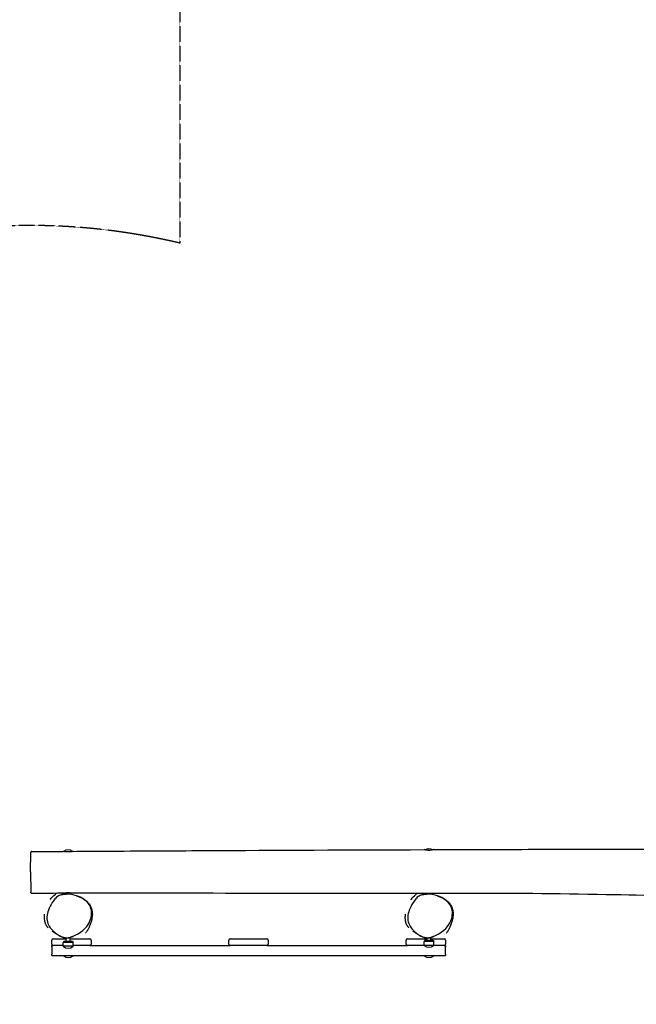
# Model space of a CAD drawing. Units: millimetres. Extents: x 881 to 10871, y 5903 to 15943.
# Drawn here: x 2818 to 4698, y 9939 to 12941 of the extents above; entities that cross this region are included whole.
import ezdxf

# ---------------------------------------------------------------- set-up
doc = ezdxf.new("R2010")
doc.units = ezdxf.units.MM
doc.linetypes.add('DASHED', pattern=[0.2068, 0.1655, -0.0413])
doc.layers.add('SW_Toestellen', color=2, linetype='Continuous')

msp = doc.modelspace()

# ---------------------------------------------------------------- linework, layer by layer
at = {"layer": 'SW_Toestellen', "color": 254, "linetype": 'DASHED', "ltscale": 5}
msp.add_line((3305.7, 13973.4), (3305.7, 12260.1), dxfattribs=at)
at = {"layer": 'SW_Toestellen'}
for p, q in [((2850.7, 10343.4), (2851.7, 10401.8)), ((2953.9, 10404.9), (2976.4, 10404.9)), ((2850.7, 10343.4), (2851.7, 10281.1)), ((2959.7, 10275), (2959.7, 10279.1)), ((2971.7, 10274.2), (2971.7, 10279)), ((4059.7, 10275), (4059.7, 10277.1)), ((4071.7, 10274.2), (4071.7, 10277.1)), ((2915.7, 10122.4), (2915.7, 10134.4)), ((2915.7, 10114.4), (2915.7, 10118.4)), ((2915.7, 10118.4), (2919.7, 10118.4)), ((2919.7, 10138.4), (2959.7, 10138.4)), ((2950.7, 10118.4), (2919.7, 10118.4)), ((2952.7, 10130.4), (2950.7, 10127.4)), ((2980.7, 10127.4), (2950.7, 10127.4)), ((2950.7, 10115.9), (2950.7, 10127.4)), ((2978.7, 10130.4), (2952.7, 10130.4)), ((2959.7, 10130.4), (2959.7, 10141.3)), ((2971.7, 10130.4), (2971.7, 10143.1)), ((2971.7, 10138.4), (3031.7, 10138.4)), ((2978.7, 10130.4), (2980.7, 10127.4)), ((2980.7, 10115.9), (2980.7, 10127.4)), ((3031.7, 10118.4), (2980.7, 10118.4)), ((3031.7, 10118.4), (3459.7, 10118.4)), ((3035.7, 10134.4), (3035.7, 10122.4)), ((3455.7, 10122.4), (3455.7, 10134.4)), ((3459.7, 10138.4), (3571.7, 10138.4)), ((3571.7, 10118.4), (3459.7, 10118.4)), ((3571.7, 10118.4), (3999.7, 10118.4)), ((3575.7, 10134.4), (3575.7, 10122.4)), ((3995.7, 10122.4), (3995.7, 10134.4)), ((3999.7, 10138.4), (4059.7, 10138.4)), ((4051.3, 10118.4), (3999.7, 10118.4)), ((4052.7, 10133.4), (4050.7, 10130.4)), ((4080.7, 10130.4), (4050.7, 10130.4)), ((4050.7, 10118.9), (4050.7, 10130.4)), ((4080.7, 10118.9), (4050.7, 10118.9)), ((4078.7, 10133.4), (4052.7, 10133.4)), ((4059.7, 10133.4), (4059.7, 10141.3)), ((4071.7, 10133.4), (4071.7, 10143.1)), ((4071.7, 10138.4), (4111.7, 10138.4)), ((4078.7, 10133.4), (4080.7, 10130.4)), ((4111.7, 10118.4), (4080, 10118.4)), ((4080.7, 10118.9), (4080.7, 10130.4)), ((4111.7, 10118.4), (4115.7, 10118.4)), ((4115.7, 10134.4), (4115.7, 10122.4)), ((4115.7, 10118.4), (4115.7, 10114.4)), ((2915.7, 10114.4), (2915.7, 10092.4)), ((2915.7, 10088.4), (2915.7, 10092.4)), ((2915.7, 10088.4), (4115.7, 10088.4)), ((2980.7, 10115.9), (2950.7, 10115.9)), ((2950.8, 10086.4), (2950.8, 10088.4)), ((2980.5, 10086.4), (2980.5, 10088.4)), ((4050.8, 10086.4), (4050.8, 10088.4)), ((4080.5, 10086.4), (4080.5, 10088.4)), ((4115.7, 10092.4), (4115.7, 10114.4)), ((4115.7, 10092.4), (4115.7, 10088.4)), ((2980.5, 10086.4), (2950.8, 10086.4)), ((4080.5, 10086.4), (4050.8, 10086.4))]:
    msp.add_line(p, q, dxfattribs=at)
at = {"layer": 'SW_Toestellen', "color": 254, "linetype": 'DASHED', "ltscale": 5}
msp.add_arc((2850.7, 10343.4), 1970, 76.6461, 249.0202, dxfattribs=at)
at = {"layer": 'SW_Toestellen'}
for centre, radius, start, end in [((2965.7, 10387.2), 23.2, 51.9852, 128.6397), ((4065.7, 10390.2), 23.2, 59.3997, 120.7545), ((2919.7, 10134.4), 4, 90, 180), ((2919.7, 10122.4), 4, 180, 270), ((3031.7, 10134.4), 4, 0, 90), ((3031.7, 10122.4), 4, 270, 0), ((3459.7, 10134.4), 4, 90, 180), ((3459.7, 10122.4), 4, 180, 270), ((3571.7, 10134.4), 4, 0, 90), ((3571.7, 10122.4), 4, 270, 0), ((3999.7, 10134.4), 4, 90, 180), ((3999.7, 10122.4), 4, 180, 270), ((4065.7, 10136.6), 23.2, 229.7274, 310.2726), ((4111.7, 10134.4), 4, 0, 90), ((4111.7, 10122.4), 4, 270, 0), ((2965.7, 10133.6), 23.2, 229.7274, 310.2726), ((2965.7, 10106.8), 25.2, 233.964, 306.036), ((4065.7, 10106.8), 25.2, 233.964, 306.036)]:
    msp.add_arc(centre, radius, start, end, dxfattribs=at)
for points, knots in [([(2854.7, 10404.8), (2854.3, 10404.8), (2854, 10404.7), (2853.4, 10404.5), (2853.2, 10404.4), (2852.7, 10404.1), (2852.5, 10403.9), (2852.2, 10403.5), (2852.1, 10403.3), (2851.9, 10402.9), (2851.8, 10402.8), (2851.7, 10402.4), (2851.7, 10402.3), (2851.7, 10402.2), (2851.7, 10402.2), (2851.7, 10402.1), (2851.7, 10402.1), (2851.7, 10402), (2851.7, 10402), (2851.7, 10401.9), (2851.7, 10401.9), (2851.7, 10401.9), (2851.7, 10401.9), (2851.7, 10401.8), (2851.7, 10401.8), (2851.7, 10401.8), (2851.7, 10401.8), (2851.7, 10401.8)], [37.1446191, 37.1446191, 37.1446191, 37.1446191, 37.1460913, 37.1460913, 37.1477159, 37.1477159, 37.1498584, 37.1498584, 37.1532391, 37.1532391, 37.1597342, 37.1597342, 37.1719581, 37.1719581, 37.1831641, 37.1831641, 37.1957316, 37.1957316, 37.2146943, 37.2146943, 37.2544694, 37.2544694, 37.2957392, 37.2957392, 37.3370089, 37.3370089, 37.3509678, 37.3509678, 37.3509678, 37.3509678]), ([(2956.7, 10404.5), (2955.7, 10404.6), (2954.8, 10404.8), (2953.4, 10405), (2952.9, 10405.1), (2951.5, 10405.3), (2951, 10405.4), (2950.8, 10405.4), (2950.7, 10405.4), (2950.7, 10405.4)], [-9.470864, -9.470864, -9.470864, -9.470864, -9.100847, -9.100847, -8.792833, -8.792833, -8.253011, -8.253011, -8.209691, -8.209691, -8.209691, -8.209691]), ([(2980.6, 10405.5), (2980.4, 10405.5), (2980.3, 10405.5), (2979.5, 10405.4), (2978.6, 10405.3), (2976.6, 10404.9), (2975.4, 10404.7), (2972.9, 10404.4), (2971.7, 10404.3), (2969.8, 10404.1), (2969.1, 10404.1), (2968, 10404), (2967.5, 10404), (2966.7, 10404), (2966.5, 10404), (2966, 10404), (2965.8, 10404), (2965.5, 10404), (2965.2, 10404), (2964.7, 10404), (2964.4, 10404), (2963.1, 10404), (2962.2, 10404), (2959.7, 10404.2), (2958.1, 10404.3), (2956.7, 10404.5)], [-3.153021, -3.153021, -3.153021, -3.153021, -2.871468, -2.871468, -2.344923, -2.344923, -1.858896, -1.858896, -1.440953, -1.440953, -1.24341, -1.24341, -1.090398, -1.090398, -1.01688, -1.01688, -0.960258, -0.960258, -0.898695, -0.898695, -0.800769, -0.800769, -0.520434, -0.520434, 0, 0, 0, 0]), ([(2980.6, 10405.5), (3013.9, 10405.7), (3047.2, 10405.9), (3180.5, 10406.7), (3280.5, 10407.3), (3604, 10409), (3827.5, 10410), (4051, 10410.7)], [0, 0, 0, 0, 10.000004, 10.000004, 40.000105, 40.000105, 107.046916, 107.046916, 107.046916, 107.046916]), ([(4061.6, 10408.7), (4059.8, 10408.9), (4058, 10409.2), (4055.6, 10409.7), (4054.8, 10409.9), (4052.9, 10410.4), (4052, 10410.6), (4051.3, 10410.7), (4051.1, 10410.7), (4051, 10410.7)], [-9.569342, -9.569342, -9.569342, -9.569342, -8.990023, -8.990023, -8.632056, -8.632056, -8.083607, -8.083607, -7.925513, -7.925513, -7.925513, -7.925513]), ([(4080.4, 10410.8), (4080.1, 10410.8), (4079.6, 10410.7), (4078.2, 10410.4), (4077.1, 10410.1), (4074.8, 10409.5), (4073.6, 10409.3), (4070.7, 10408.8), (4069, 10408.6), (4067, 10408.5), (4066.7, 10408.5), (4066.2, 10408.5), (4066, 10408.5), (4065.7, 10408.5), (4065.6, 10408.5), (4065.3, 10408.5), (4065.1, 10408.5), (4064.7, 10408.5), (4064.5, 10408.5), (4063.3, 10408.6), (4062.5, 10408.6), (4061.6, 10408.7)], [-2.485062, -2.485062, -2.485062, -2.485062, -2.059432, -2.059432, -1.549247, -1.549247, -1.098466, -1.098466, -0.571955, -0.571955, -0.477656, -0.477656, -0.428298, -0.428298, -0.388214, -0.388214, -0.342383, -0.342383, -0.264099, -0.264099, 0, 0, 0, 0]), ([(4080.4, 10410.8), (4113.7, 10410.9), (4147, 10411), (4280.3, 10411.4), (4380.3, 10411.7), (4780.4, 10412.6), (5080.5, 10413.4), (5380.7, 10414.6)], [0, 0, 0, 0, 10.000007, 10.000007, 40.000046, 40.000046, 130.034743, 130.034743, 130.034743, 130.034743]), ([(2854.8, 10277.1), (2854.5, 10277.1), (2854.2, 10277.2), (2853.6, 10277.3), (2853.3, 10277.5), (2852.8, 10277.8), (2852.7, 10278), (2852.3, 10278.4), (2852.2, 10278.5), (2852, 10278.9), (2852, 10279), (2851.9, 10279.3), (2851.9, 10279.3), (2851.8, 10279.5), (2851.8, 10279.5), (2851.8, 10279.7), (2851.8, 10279.7), (2851.8, 10279.8), (2851.8, 10279.9), (2851.8, 10280), (2851.8, 10280.1), (2851.8, 10280.2), (2851.8, 10280.3), (2851.8, 10280.5), (2851.8, 10280.6), (2851.7, 10280.8), (2851.7, 10280.9), (2851.7, 10281.1), (2851.7, 10281.1), (2851.7, 10281.1)], [15.068935, 15.068935, 15.068935, 15.068935, 15.074561, 15.074561, 15.080761, 15.080761, 15.088905, 15.088905, 15.101434, 15.101434, 15.121109, 15.121109, 15.142839, 15.142839, 15.167936, 15.167936, 15.206213, 15.206213, 15.288949, 15.288949, 15.537997, 15.537997, 15.787045, 15.787045, 16.036093, 16.036093, 16.285141, 16.285141, 16.314175, 16.314175, 16.314175, 16.314175]), ([(2983.2, 10147.9), (2979.7, 10146.4), (2976.6, 10145.2), (2968.3, 10142.5), (2964.2, 10141.9), (2957, 10141.7), (2952.6, 10142.4), (2939.4, 10147.5), (2930.4, 10153), (2916.9, 10165), (2911.8, 10170.9), (2904.8, 10182.9), (2902.6, 10188.7), (2900.3, 10202), (2900.8, 10208.9), (2903.9, 10222.7), (2906.8, 10230.1), (2914.1, 10244.5), (2919.5, 10253.8), (2928.4, 10264.3), (2931.7, 10267.1), (2939.3, 10271.6), (2944.1, 10273.4), (2960.8, 10275.8), (2973.1, 10274.6), (2993.7, 10269.6), (3003, 10265.9), (3017, 10257.2), (3022.3, 10252.6), (3030.5, 10242.4), (3033.4, 10236.9), (3037.1, 10224.5), (3037.5, 10217.8), (3036, 10202.8), (3033.2, 10194.8), (3026, 10181.4), (3020.1, 10172.6), (3009.9, 10164.1), (3000.8, 10156.5), (2990.9, 10151.3), (2983.2, 10147.9)], [-81.226043, -81.226043, -81.226043, -81.226043, -79.576966, -79.576966, -75.180776, -75.180776, -69.757135, -69.757135, -62.03428, -62.03428, -56.206798, -56.206798, -51.157302, -51.157302, -45.195814, -45.195814, -39.00439, -39.00439, -33.968725, -33.968725, -31.091705, -31.091705, -28.022745, -28.022745, -22.939336, -22.939336, -18.556455, -18.556455, -15.245173, -15.245173, -12.115879, -12.115879, -8.585229, -8.585229, -3.994468, -3.994468, 0, 0, 0, 3.536795, 3.536795, 3.536795, 3.536795]), ([(2910.5, 10258.5), (2910.5, 10258.5), (2910.6, 10258.5), (2911.2, 10259.2), (2912.2, 10260.5), (2916.1, 10265), (2917.5, 10267.7), (2927.5, 10275.6), (2928.6, 10276.5), (2930, 10277.5)], [102.556177, 102.556177, 102.556177, 102.556177, 109.093183, 109.093183, 130.134142, 130.134142, 154.045817, 154.045817, 156.629468, 156.629468, 156.629468, 156.629468]), ([(2945.4, 10273.6), (2945.4, 10273.6), (2945.7, 10273.7), (2947.8, 10274.1), (2951.5, 10274.6), (2953.6, 10274.7), (2954.7, 10274.8), (2957, 10274.9), (2958, 10275), (2959.1, 10275)], [21.966112, 21.966112, 21.966112, 21.966112, 26.047788, 26.047788, 35.011522, 35.011522, 41.668915, 41.668915, 45.434089, 45.434089, 45.434089, 45.434089]), ([(2959.7, 10277.9), (2959.3, 10277.9), (2959, 10278), (2958.6, 10278.2), (2958.6, 10278.4), (2958.8, 10278.6)], [-0.5029699, -0.5029699, -0.5029699, -0.5029699, -0.2761732, -0.2761732, 0, 0, 0, 0]), ([(2958.8, 10278.6), (2958.8, 10278.7), (2959, 10278.7), (2959.4, 10278.9), (2959.6, 10279.1), (2960.4, 10279.3), (2960.9, 10279.4), (2962.2, 10279.7), (2963.1, 10279.8), (2964.2, 10279.9), (2964.5, 10279.9), (2964.9, 10279.9), (2965, 10279.9), (2965.3, 10279.9), (2965.4, 10279.9), (2965.7, 10279.9), (2965.8, 10279.9), (2966.2, 10279.9), (2966.5, 10279.9), (2967.6, 10279.8), (2968.4, 10279.8), (2969.9, 10279.5), (2970.6, 10279.4), (2971.7, 10279), (2972.1, 10278.9), (2972.6, 10278.5), (2972.7, 10278.4), (2972.5, 10278.1), (2972.3, 10278), (2971.8, 10277.9), (2971.7, 10277.9), (2971.7, 10277.9)], [-4.44264, -4.44264, -4.44264, -4.44264, -4.291824, -4.291824, -4.125143, -4.125143, -3.896068, -3.896068, -3.619926, -3.619926, -3.542358, -3.542358, -3.498752, -3.498752, -3.461852, -3.461852, -3.418097, -3.418097, -3.341931, -3.341931, -3.074898, -3.074898, -2.813966, -2.813966, -2.528147, -2.528147, -2.252701, -2.252701, -1.99926, -1.99926, -1.949257, -1.949257, -1.949257, -1.949257]), ([(4064.6, 10277.1), (4031.3, 10277), (3997.9, 10276.9), (3864.6, 10276.8), (3764.6, 10276.8), (3469.2, 10277.3), (3273.7, 10278.1), (3042.8, 10277.8), (3007.2, 10277.7), (2971.7, 10277.6)], [0, 0, 0, 0, 10.000105, 10.000105, 40.000314, 40.000314, 98.63605, 98.63605, 109.305453, 109.305453, 109.305453, 109.305453]), ([(2990.5, 10270.1), (2997.8, 10267.8), (3004.5, 10264.9), (3014, 10259.3), (3019, 10256.1), (3028.4, 10246.8), (3030.9, 10243.1), (3034.6, 10236.7), (3035.7, 10234), (3037.7, 10228.1), (3038.3, 10225.2), (3039.2, 10219.3), (3039.3, 10216.6), (3039.3, 10210.9), (3039, 10208.3), (3038.3, 10202.9), (3037.8, 10200.4), (3036.5, 10194.9), (3035.8, 10192.4), (3034.5, 10188.2), (3031.7, 10181.2), (3031.7, 10181.2)], [0, 0, 0, 0, 10.003421, 10.003421, 16.059147, 16.059147, 21.185689, 21.185689, 26.191099, 26.191099, 33.467351, 33.467351, 43.731302, 43.731302, 58.583932, 58.583932, 80.633859, 80.633859, 114.505381, 114.505381, 153.327276, 153.327276, 153.327276, 153.327276]), ([(4083.2, 10147.9), (4079.7, 10146.4), (4076.6, 10145.2), (4068.3, 10142.5), (4064.2, 10141.9), (4057, 10141.7), (4052.6, 10142.4), (4039.4, 10147.5), (4030.4, 10153), (4016.9, 10165), (4011.8, 10170.9), (4004.8, 10182.9), (4002.6, 10188.7), (4000.3, 10202), (4000.8, 10208.9), (4003.9, 10222.7), (4006.8, 10230.1), (4014.1, 10244.5), (4019.5, 10253.8), (4028.4, 10264.3), (4031.7, 10267.1), (4039.3, 10271.6), (4044.1, 10273.4), (4060.8, 10275.8), (4073.1, 10274.6), (4093.7, 10269.6), (4103, 10265.9), (4117, 10257.2), (4122.3, 10252.6), (4130.5, 10242.4), (4133.4, 10236.9), (4137.1, 10224.5), (4137.5, 10217.8), (4136, 10202.8), (4133.2, 10194.8), (4126, 10181.4), (4120.1, 10172.6), (4109.9, 10164.1), (4100.8, 10156.5), (4090.9, 10151.3), (4083.2, 10147.9)], [-81.226043, -81.226043, -81.226043, -81.226043, -79.576966, -79.576966, -75.180776, -75.180776, -69.757135, -69.757135, -62.03428, -62.03428, -56.206798, -56.206798, -51.157302, -51.157302, -45.195814, -45.195814, -39.00439, -39.00439, -33.968725, -33.968725, -31.091705, -31.091705, -28.022745, -28.022745, -22.939336, -22.939336, -18.556455, -18.556455, -15.245173, -15.245173, -12.115879, -12.115879, -8.585229, -8.585229, -3.994468, -3.994468, 0, 0, 0, 3.536795, 3.536795, 3.536795, 3.536795]), ([(4010.5, 10258.5), (4010.5, 10258.5), (4010.6, 10258.5), (4011.2, 10259.2), (4012.2, 10260.5), (4016.1, 10265), (4017.5, 10267.7), (4027.3, 10275.5), (4028.2, 10276.2), (4029.3, 10277)], [102.556177, 102.556177, 102.556177, 102.556177, 109.093183, 109.093183, 130.134142, 130.134142, 154.045817, 154.045817, 156.209322, 156.209322, 156.209322, 156.209322]), ([(4045.4, 10273.6), (4045.4, 10273.6), (4045.7, 10273.7), (4047.8, 10274.1), (4051.5, 10274.6), (4053.6, 10274.7), (4054.7, 10274.8), (4057, 10274.9), (4058, 10275), (4059.1, 10275)], [21.966112, 21.966112, 21.966112, 21.966112, 26.047788, 26.047788, 35.011522, 35.011522, 41.668915, 41.668915, 45.434089, 45.434089, 45.434089, 45.434089]), ([(4064.6, 10277.1), (4064.7, 10277.1), (4064.9, 10277.1), (4065.2, 10277.1), (4065.3, 10277.1), (4065.6, 10277.1), (4065.7, 10277.1), (4065.9, 10277.1), (4066.1, 10277.1), (4066.3, 10277.1), (4066.4, 10277.1), (4066.4, 10277.1)], [-2.6911185, -2.6911185, -2.6911185, -2.6911185, -2.6442132, -2.6442132, -2.5993626, -2.5993626, -2.5651941, -2.5651941, -2.5329264, -2.5329264, -2.5040857, -2.5040857, -2.5040857, -2.5040857]), ([(5371.9, 10264.2), (5338.5, 10264.3), (5305.2, 10264.3), (5171.9, 10264.7), (5071.9, 10265.3), (4849.9, 10268.5), (4728, 10271.1), (4456.7, 10276.1), (4307.2, 10277.7), (4127.4, 10277.3), (4096.9, 10277.2), (4066.4, 10277.1)], [0, 0, 0, 0, 10.000022, 10.000022, 40.000588, 40.000588, 76.599549, 76.599549, 121.413643, 121.413643, 130.56193, 130.56193, 130.56193, 130.56193]), ([(4090.5, 10270.1), (4097.8, 10267.8), (4104.5, 10264.9), (4114, 10259.3), (4119, 10256.1), (4128.4, 10246.8), (4130.9, 10243.1), (4134.6, 10236.7), (4135.7, 10234), (4137.7, 10228.1), (4138.3, 10225.2), (4139.2, 10219.3), (4139.3, 10216.6), (4139.3, 10210.9), (4139, 10208.3), (4138.3, 10202.9), (4137.8, 10200.4), (4136.5, 10194.9), (4135.8, 10192.4), (4134.5, 10188.2), (4131.7, 10181.2), (4131.7, 10181.2)], [0, 0, 0, 0, 10.003421, 10.003421, 16.059147, 16.059147, 21.185689, 21.185689, 26.191099, 26.191099, 33.467351, 33.467351, 43.731302, 43.731302, 58.583932, 58.583932, 80.633859, 80.633859, 114.505381, 114.505381, 153.327276, 153.327276, 153.327276, 153.327276]), ([(2904.1, 10172.7), (2904.1, 10172.7), (2904.1, 10172.7), (2903, 10174), (2902.6, 10174.5), (2901.5, 10176), (2901.1, 10176.6), (2900.1, 10178), (2899.9, 10178.3), (2899.5, 10179), (2899.3, 10179.3), (2898.8, 10180.1), (2898.7, 10180.3), (2898.5, 10180.7), (2898.4, 10180.8), (2898.3, 10181), (2898.3, 10181), (2898.2, 10181.2), (2898.1, 10181.3), (2898, 10181.5), (2898, 10181.6), (2897.9, 10181.9), (2897.8, 10182), (2897.6, 10182.5), (2897.4, 10182.7), (2897, 10183.8), (2896.7, 10184.3), (2896.3, 10185.4), (2896.1, 10185.9), (2895.5, 10187.6), (2895.2, 10188.7), (2894.4, 10191.8), (2894.2, 10193.5), (2893.6, 10197.8), (2893.5, 10199.9), (2893.4, 10204.7), (2893.5, 10206.9), (2893.7, 10210.9), (2893.8, 10212.3), (2893.8, 10213.5), (2893.8, 10213.8), (2893.8, 10213.8)], [90.892826, 90.892826, 90.892826, 90.892826, 107.387188, 107.387188, 113.359383, 113.359383, 115.914193, 115.914193, 116.488354, 116.488354, 116.920347, 116.920347, 117.065194, 117.065194, 117.096552, 117.096552, 117.128019, 117.128019, 117.159622, 117.159622, 117.191225, 117.191225, 117.255201, 117.255201, 117.382235, 117.382235, 117.889759, 117.889759, 118.493798, 118.493798, 120.306051, 120.306051, 124.578022, 124.578022, 132.419759, 132.419759, 145.221418, 145.221418, 163.278936, 163.278936, 173.254043, 173.254043, 173.254043, 173.254043]), ([(4004.1, 10172.7), (4004.1, 10172.7), (4004.1, 10172.7), (4003, 10174), (4002.6, 10174.5), (4001.5, 10176), (4001.1, 10176.6), (4000.1, 10178), (3999.9, 10178.3), (3999.5, 10179), (3999.3, 10179.3), (3998.8, 10180.1), (3998.7, 10180.3), (3998.5, 10180.7), (3998.4, 10180.8), (3998.3, 10181), (3998.3, 10181), (3998.2, 10181.2), (3998.1, 10181.3), (3998, 10181.5), (3998, 10181.6), (3997.9, 10181.9), (3997.8, 10182), (3997.6, 10182.5), (3997.4, 10182.7), (3997, 10183.8), (3996.7, 10184.3), (3996.3, 10185.4), (3996.1, 10185.9), (3995.5, 10187.6), (3995.2, 10188.7), (3994.4, 10191.8), (3994.2, 10193.5), (3993.6, 10197.8), (3993.5, 10199.9), (3993.4, 10204.7), (3993.5, 10206.9), (3993.7, 10210.9), (3993.8, 10212.3), (3993.8, 10213.5), (3993.8, 10213.8), (3993.8, 10213.8)], [90.892826, 90.892826, 90.892826, 90.892826, 107.387188, 107.387188, 113.359383, 113.359383, 115.914193, 115.914193, 116.488354, 116.488354, 116.920347, 116.920347, 117.065194, 117.065194, 117.096552, 117.096552, 117.128019, 117.128019, 117.159622, 117.159622, 117.191225, 117.191225, 117.255201, 117.255201, 117.382235, 117.382235, 117.889759, 117.889759, 118.493798, 118.493798, 120.306051, 120.306051, 124.578022, 124.578022, 132.419759, 132.419759, 145.221418, 145.221418, 163.278936, 163.278936, 173.254043, 173.254043, 173.254043, 173.254043]), ([(3033.1, 10184.6), (3033.1, 10184.6), (3033.1, 10184.6), (3033.1, 10184.5), (3033.1, 10184.4), (3033, 10184.3), (3033, 10184.2), (3032.9, 10184), (3032.9, 10184), (3032.9, 10183.8), (3032.8, 10183.7), (3032.8, 10183.5), (3032.7, 10183.4), (3032.6, 10183), (3032.5, 10182.8), (3032.2, 10181.9), (3032.1, 10181.5), (3031.8, 10180.6), (3031.6, 10180.3), (3031.1, 10178.9), (3030.8, 10178.1), (3029.6, 10175.3), (3028.9, 10173.8), (3026.7, 10169.2), (3025.3, 10166.6), (3023.9, 10164.2), (3023.8, 10164), (3023.4, 10163.4), (3023.1, 10162.9), (3022.1, 10161.1), (3021.3, 10159.9), (3019.8, 10157.7), (3019.1, 10156.7), (3018.5, 10155.8)], [72.699143, 72.699143, 72.699143, 72.699143, 72.703164, 72.703164, 72.728158, 72.728158, 72.753221, 72.753221, 72.778328, 72.778328, 72.803399, 72.803399, 72.853949, 72.853949, 72.954859, 72.954859, 73.359107, 73.359107, 73.837976, 73.837976, 75.274471, 75.274471, 79.27428, 79.27428, 87.733468, 87.733468, 88.327561, 88.327561, 90.109845, 90.109845, 95.456842, 95.456842, 101.32782, 101.32782, 101.32782, 101.32782]), ([(4133.1, 10184.6), (4133.1, 10184.6), (4133.1, 10184.6), (4133.1, 10184.5), (4133.1, 10184.4), (4133, 10184.3), (4133, 10184.2), (4132.9, 10184), (4132.9, 10184), (4132.9, 10183.8), (4132.8, 10183.7), (4132.8, 10183.5), (4132.7, 10183.4), (4132.6, 10183), (4132.5, 10182.8), (4132.2, 10181.9), (4132.1, 10181.5), (4131.8, 10180.6), (4131.6, 10180.3), (4131.1, 10178.9), (4130.8, 10178.1), (4129.6, 10175.3), (4128.9, 10173.8), (4126.7, 10169.2), (4125.3, 10166.6), (4123.9, 10164.2), (4123.8, 10164), (4123.4, 10163.4), (4123.1, 10162.9), (4122.1, 10161.1), (4121.3, 10159.9), (4119.8, 10157.7), (4119.1, 10156.7), (4118.5, 10155.8)], [72.699143, 72.699143, 72.699143, 72.699143, 72.703164, 72.703164, 72.728158, 72.728158, 72.753221, 72.753221, 72.778328, 72.778328, 72.803399, 72.803399, 72.853949, 72.853949, 72.954859, 72.954859, 73.359107, 73.359107, 73.837976, 73.837976, 75.274471, 75.274471, 79.27428, 79.27428, 87.733468, 87.733468, 88.327561, 88.327561, 90.109845, 90.109845, 95.456842, 95.456842, 101.32782, 101.32782, 101.32782, 101.32782]), ([(2952.2, 10142.2), (2952.2, 10142.2), (2952.1, 10142.2), (2951.9, 10142.3), (2951.8, 10142.3), (2951.5, 10142.4), (2951.3, 10142.5), (2950.2, 10142.8), (2949.5, 10143.1), (2947.3, 10143.9), (2946.6, 10144.2), (2945, 10144.9), (2944.6, 10145.1), (2943.8, 10145.4), (2943.4, 10145.6), (2942.6, 10146), (2942.5, 10146.1), (2942.2, 10146.2), (2942.1, 10146.2), (2941.9, 10146.3), (2941.8, 10146.4), (2941.7, 10146.5), (2941.6, 10146.5), (2941.5, 10146.5), (2941.4, 10146.6), (2941.3, 10146.6), (2941.2, 10146.7), (2941.1, 10146.7), (2941.1, 10146.8), (2940.9, 10146.8), (2940.8, 10146.9), (2940.3, 10147.1), (2940, 10147.3), (2939.6, 10147.5), (2939.4, 10147.6), (2938.7, 10147.9), (2938.4, 10148.1), (2937.1, 10148.8), (2936.4, 10149.2), (2934.1, 10150.5), (2933, 10151.2), (2929.7, 10153.2), (2928.1, 10154.2), (2924, 10157), (2922.1, 10158.4), (2918.4, 10161.1), (2916.9, 10162.3), (2916.9, 10162.3)], [13.917037, 13.917037, 13.917037, 13.917037, 18.749161, 18.749161, 20.606682, 20.606682, 26.179313, 26.179313, 34.539013, 34.539013, 37.883603, 37.883603, 38.649918, 38.649918, 39.22589, 39.22589, 39.33896, 39.33896, 39.393778, 39.393778, 39.435921, 39.435921, 39.45695, 39.45695, 39.478047, 39.478047, 39.499183, 39.499183, 39.520277, 39.520277, 39.562784, 39.562784, 39.735685, 39.735685, 39.903452, 39.903452, 40.399892, 40.399892, 41.805528, 41.805528, 45.482487, 45.482487, 52.980598, 52.980598, 66.673862, 66.673862, 85.053635, 85.053635, 85.053635, 85.053635]), ([(4052.2, 10142.2), (4052.2, 10142.2), (4052.1, 10142.2), (4051.9, 10142.3), (4051.8, 10142.3), (4051.5, 10142.4), (4051.3, 10142.5), (4050.2, 10142.8), (4049.5, 10143.1), (4047.3, 10143.9), (4046.6, 10144.2), (4045, 10144.9), (4044.6, 10145.1), (4043.8, 10145.4), (4043.4, 10145.6), (4042.6, 10146), (4042.5, 10146.1), (4042.2, 10146.2), (4042.1, 10146.2), (4041.9, 10146.3), (4041.8, 10146.4), (4041.7, 10146.5), (4041.6, 10146.5), (4041.5, 10146.5), (4041.4, 10146.6), (4041.3, 10146.6), (4041.2, 10146.7), (4041.1, 10146.7), (4041.1, 10146.8), (4040.9, 10146.8), (4040.8, 10146.9), (4040.3, 10147.1), (4040, 10147.3), (4039.6, 10147.5), (4039.4, 10147.6), (4038.7, 10147.9), (4038.4, 10148.1), (4037.1, 10148.8), (4036.4, 10149.2), (4034.1, 10150.5), (4033, 10151.2), (4029.7, 10153.2), (4028.1, 10154.2), (4024, 10157), (4022.1, 10158.4), (4018.4, 10161.1), (4016.9, 10162.3), (4016.9, 10162.3)], [13.917037, 13.917037, 13.917037, 13.917037, 18.749161, 18.749161, 20.606682, 20.606682, 26.179313, 26.179313, 34.539013, 34.539013, 37.883603, 37.883603, 38.649918, 38.649918, 39.22589, 39.22589, 39.33896, 39.33896, 39.393778, 39.393778, 39.435921, 39.435921, 39.45695, 39.45695, 39.478047, 39.478047, 39.499183, 39.499183, 39.520277, 39.520277, 39.562784, 39.562784, 39.735685, 39.735685, 39.903452, 39.903452, 40.399892, 40.399892, 41.805528, 41.805528, 45.482487, 45.482487, 52.980598, 52.980598, 66.673862, 66.673862, 85.053635, 85.053635, 85.053635, 85.053635]), ([(2959.7, 10141.2), (2958.3, 10141.3), (2957, 10141.4), (2954.7, 10141.8), (2953.6, 10142.1), (2952.2, 10142.4), (2951.6, 10142.6), (2951.1, 10142.8), (2950.9, 10142.8), (2950.8, 10142.9), (2950.7, 10142.9), (2950.7, 10142.9), (2950.7, 10142.9), (2950.7, 10142.9), (2950.7, 10142.9), (2950.7, 10142.9), (2950.7, 10142.9), (2950.7, 10142.9), (2950.7, 10142.9), (2950.8, 10142.9), (2950.9, 10142.8), (2951.1, 10142.8)], [-2.106414, -2.106414, -2.106414, -2.106414, -1.649291, -1.649291, -1.176952, -1.176952, -0.777516, -0.777516, -0.595239, -0.595239, -0.455989, -0.455989, -0.391837, -0.391837, -0.343614, -0.343614, -0.292325, -0.292325, -0.213097, -0.213097, 0, 0, 0, 0]), ([(2951.1, 10142.8), (2951.5, 10142.7), (2952.1, 10142.5), (2953.6, 10142.1), (2954.3, 10142), (2956.1, 10141.6), (2957.4, 10141.4), (2960.5, 10141.3), (2962.2, 10141.3), (2965.9, 10141.7), (2967.7, 10142), (2971.1, 10142.9), (2972.7, 10143.4), (2975.4, 10144.3), (2976.6, 10144.7), (2978.4, 10145.4), (2979.1, 10145.7), (2980, 10146.1), (2980.3, 10146.2), (2980.6, 10146.3), (2980.6, 10146.3), (2980.6, 10146.3), (2980.7, 10146.3), (2980.7, 10146.3), (2980.7, 10146.3), (2980.6, 10146.3), (2980.6, 10146.3), (2980.6, 10146.2), (2980.5, 10146.2), (2980.2, 10146.1), (2979.5, 10145.8), (2977.9, 10145.1), (2977, 10144.8), (2974.7, 10143.9), (2973.2, 10143.4), (2971.7, 10143)], [-9.574553, -9.574553, -9.574553, -9.574553, -9.060792, -9.060792, -8.745153, -8.745153, -8.267741, -8.267741, -7.717974, -7.717974, -7.165084, -7.165084, -6.623873, -6.623873, -6.133347, -6.133347, -5.711062, -5.711062, -5.351227, -5.351227, -5.238485, -5.238485, -5.168608, -5.168608, -5.1052, -5.1052, -5.024303, -5.024303, -4.897298, -4.897298, -4.35118, -4.35118, -3.895223, -3.895223, -3.363682, -3.363682, -3.363682, -3.363682]), ([(2959.7, 10140.5), (2959.5, 10140.6), (2959.3, 10140.6), (2958.9, 10140.6), (2958.8, 10140.7), (2958.7, 10140.7), (2958.7, 10140.7), (2958.7, 10140.7), (2958.7, 10140.7), (2958.7, 10140.7), (2958.7, 10140.7), (2958.7, 10140.7), (2958.7, 10140.7), (2958.7, 10140.7), (2958.7, 10140.7), (2958.8, 10140.7), (2959, 10140.6), (2959.3, 10140.6), (2959.5, 10140.6), (2959.7, 10140.6)], [-3.0133675, -3.0133675, -3.0133675, -3.0133675, -2.9089295, -2.9089295, -2.7209282, -2.7209282, -2.6720396, -2.6720396, -2.6435562, -2.6435562, -2.6212647, -2.6212647, -2.5919618, -2.5919618, -2.5408237, -2.5408237, -2.3505617, -2.3505617, -2.2542808, -2.2542808, -2.2542808, -2.2542808]), ([(2959.7, 10139.2), (2959.2, 10139.3), (2959, 10139.3), (2958.7, 10139.4), (2958.7, 10139.4), (2958.7, 10139.4), (2958.7, 10139.4), (2958.7, 10139.4), (2958.7, 10139.4), (2958.7, 10139.4), (2958.7, 10139.4), (2958.7, 10139.4), (2958.8, 10139.4), (2959, 10139.3), (2959.3, 10139.3), (2959.7, 10139.2)], [-2.9562384, -2.9562384, -2.9562384, -2.9562384, -2.715777, -2.715777, -2.6368212, -2.6368212, -2.5880609, -2.5880609, -2.5441114, -2.5441114, -2.4886502, -2.4886502, -2.403186, -2.403186, -2.1956653, -2.1956653, -2.1956653, -2.1956653]), ([(2971.7, 10141.4), (2972.1, 10141.5), (2972.3, 10141.5), (2972.6, 10141.6), (2972.6, 10141.6), (2972.6, 10141.6), (2972.6, 10141.6), (2972.7, 10141.6), (2972.7, 10141.6), (2972.7, 10141.6), (2972.7, 10141.6), (2972.6, 10141.6), (2972.6, 10141.6), (2972.6, 10141.6), (2972.5, 10141.6), (2972.3, 10141.5), (2972, 10141.4), (2971.7, 10141.3)], [-0.8018828, -0.8018828, -0.8018828, -0.8018828, -0.5684293, -0.5684293, -0.4885931, -0.4885931, -0.4517769, -0.4517769, -0.4241247, -0.4241247, -0.3982837, -0.3982837, -0.3560313, -0.3560313, -0.2530354, -0.2530354, -0.0405681, -0.0405681, -0.0405681, -0.0405681]), ([(4059.7, 10141.2), (4058.3, 10141.3), (4057, 10141.4), (4054.7, 10141.8), (4053.6, 10142.1), (4052.2, 10142.4), (4051.6, 10142.6), (4051.1, 10142.8), (4050.9, 10142.8), (4050.8, 10142.9), (4050.7, 10142.9), (4050.7, 10142.9), (4050.7, 10142.9), (4050.7, 10142.9), (4050.7, 10142.9), (4050.7, 10142.9), (4050.7, 10142.9), (4050.7, 10142.9), (4050.7, 10142.9), (4050.8, 10142.9), (4050.9, 10142.8), (4051.1, 10142.8)], [-2.106414, -2.106414, -2.106414, -2.106414, -1.649291, -1.649291, -1.176952, -1.176952, -0.777516, -0.777516, -0.595239, -0.595239, -0.455989, -0.455989, -0.391837, -0.391837, -0.343614, -0.343614, -0.292325, -0.292325, -0.213097, -0.213097, 0, 0, 0, 0]), ([(4051.1, 10142.8), (4051.5, 10142.7), (4052.1, 10142.5), (4053.6, 10142.1), (4054.3, 10142), (4056.1, 10141.6), (4057.4, 10141.4), (4060.5, 10141.3), (4062.2, 10141.3), (4065.9, 10141.7), (4067.7, 10142), (4071.1, 10142.9), (4072.7, 10143.4), (4075.4, 10144.3), (4076.6, 10144.7), (4078.4, 10145.4), (4079.1, 10145.7), (4080, 10146.1), (4080.3, 10146.2), (4080.6, 10146.3), (4080.6, 10146.3), (4080.6, 10146.3), (4080.7, 10146.3), (4080.7, 10146.3), (4080.7, 10146.3), (4080.6, 10146.3), (4080.6, 10146.3), (4080.6, 10146.2), (4080.5, 10146.2), (4080.2, 10146.1), (4079.5, 10145.8), (4077.9, 10145.1), (4077, 10144.8), (4074.7, 10143.9), (4073.2, 10143.4), (4071.7, 10143)], [-9.574553, -9.574553, -9.574553, -9.574553, -9.060792, -9.060792, -8.745153, -8.745153, -8.267741, -8.267741, -7.717974, -7.717974, -7.165084, -7.165084, -6.623873, -6.623873, -6.133347, -6.133347, -5.711062, -5.711062, -5.351227, -5.351227, -5.238485, -5.238485, -5.168608, -5.168608, -5.1052, -5.1052, -5.024303, -5.024303, -4.897298, -4.897298, -4.35118, -4.35118, -3.895223, -3.895223, -3.363682, -3.363682, -3.363682, -3.363682]), ([(4059.7, 10140.5), (4059.5, 10140.6), (4059.3, 10140.6), (4058.9, 10140.6), (4058.8, 10140.7), (4058.7, 10140.7), (4058.7, 10140.7), (4058.7, 10140.7), (4058.7, 10140.7), (4058.7, 10140.7), (4058.7, 10140.7), (4058.7, 10140.7), (4058.7, 10140.7), (4058.7, 10140.7), (4058.7, 10140.7), (4058.8, 10140.7), (4059, 10140.6), (4059.3, 10140.6), (4059.5, 10140.6), (4059.7, 10140.6)], [-3.0133675, -3.0133675, -3.0133675, -3.0133675, -2.9089295, -2.9089295, -2.7209282, -2.7209282, -2.6720396, -2.6720396, -2.6435562, -2.6435562, -2.6212647, -2.6212647, -2.5919618, -2.5919618, -2.5408237, -2.5408237, -2.3505617, -2.3505617, -2.2542808, -2.2542808, -2.2542808, -2.2542808]), ([(4059.7, 10139.2), (4059.2, 10139.3), (4059, 10139.3), (4058.7, 10139.4), (4058.7, 10139.4), (4058.7, 10139.4), (4058.7, 10139.4), (4058.7, 10139.4), (4058.7, 10139.4), (4058.7, 10139.4), (4058.7, 10139.4), (4058.7, 10139.4), (4058.8, 10139.4), (4059, 10139.3), (4059.3, 10139.3), (4059.7, 10139.2)], [-2.9562384, -2.9562384, -2.9562384, -2.9562384, -2.715777, -2.715777, -2.6368212, -2.6368212, -2.5880609, -2.5880609, -2.5441114, -2.5441114, -2.4886502, -2.4886502, -2.403186, -2.403186, -2.1956653, -2.1956653, -2.1956653, -2.1956653]), ([(4071.7, 10141.4), (4072.1, 10141.5), (4072.3, 10141.5), (4072.6, 10141.6), (4072.6, 10141.6), (4072.6, 10141.6), (4072.6, 10141.6), (4072.7, 10141.6), (4072.7, 10141.6), (4072.7, 10141.6), (4072.7, 10141.6), (4072.6, 10141.6), (4072.6, 10141.6), (4072.6, 10141.6), (4072.5, 10141.6), (4072.3, 10141.5), (4072, 10141.4), (4071.7, 10141.3)], [-0.8018828, -0.8018828, -0.8018828, -0.8018828, -0.5684293, -0.5684293, -0.4885931, -0.4885931, -0.4517769, -0.4517769, -0.4241247, -0.4241247, -0.3982837, -0.3982837, -0.3560313, -0.3560313, -0.2530354, -0.2530354, -0.0405681, -0.0405681, -0.0405681, -0.0405681])]:
    msp.add_open_spline(points, degree=3, knots=knots, dxfattribs=at)
for points in [[(2854.7, 10404.8), (2886.7, 10405), (2918.7, 10405.2), (2950.7, 10405.4)], [(2959.7, 10277.6), (2924.7, 10277.5), (2889.7, 10277.3), (2854.8, 10277.1)]]:
    msp.add_open_spline(points, degree=3, dxfattribs=at)

doc.saveas('drawing.dxf')
